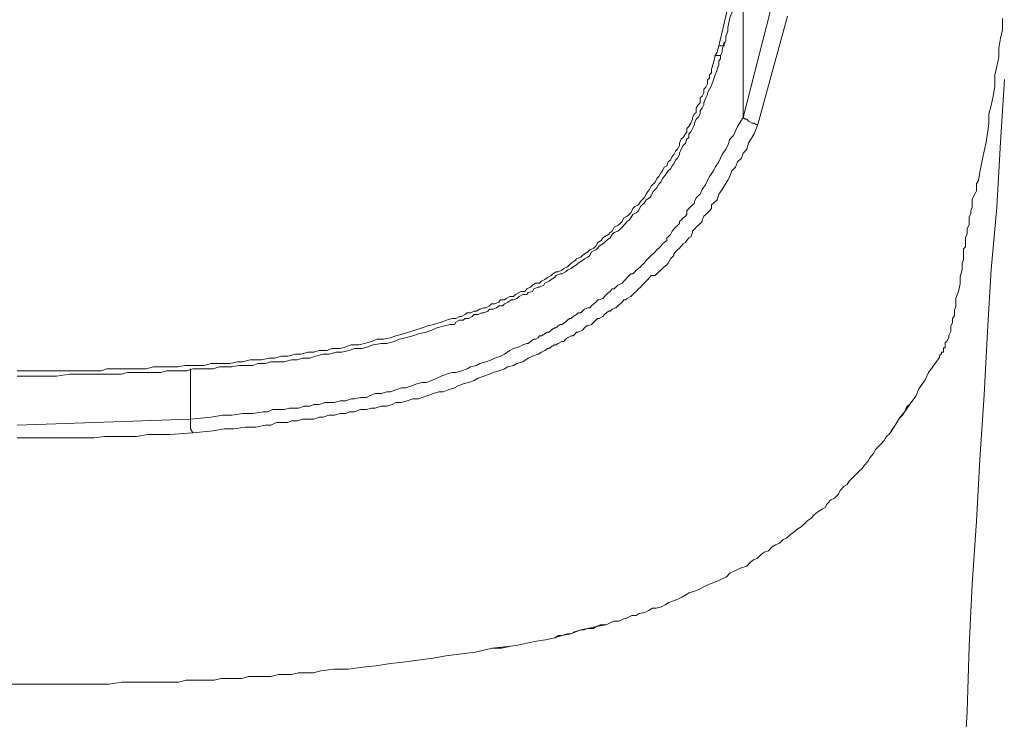
# Model space of a CAD drawing. Units: inches. Extents: x -520 to 659, y -633 to 206.
# Drawn here: x -183 to -167, y 19 to 30 of the extents above; entities that cross this region are included whole.
import ezdxf

# ---------------------------------------------------------------- set-up
doc = ezdxf.new("R2010")
doc.units = ezdxf.units.IN
doc.header["$MEASUREMENT"] = 0
doc.layers.add('图层 1', color=7, linetype='Continuous')

msp = doc.modelspace()

# ---------------------------------------------------------------- linework, layer by layer
at = {"layer": '图层 1', "color": 7, "lineweight": 9}
for points in [[(-171.636, 29.224), (-171.377, 30.328)], [(-171.28, 30.358), (-171.343, 30.064), (-171.377, 29.947), (-171.407, 29.8), (-171.465, 29.659), (-171.495, 29.507), (-171.495, 29.454), (-171.524, 29.37), (-171.524, 29.302), (-171.553, 29.253)], [(-171.255, 29.576), (-171.255, 30.328)], [(-171.255, 28.11), (-170.83, 29.771)], [(-171.255, 28.466), (-171.255, 29.576)], [(-170.566, 29.683), (-171.026, 27.997)], [(-167.224, 29.649), (-167.224, 29.473), (-167.253, 29.341), (-167.282, 29.185), (-167.282, 29.048), (-167.312, 28.901), (-167.341, 28.765), (-167.341, 28.589), (-167.37, 28.442), (-167.4, 28.295), (-167.434, 28.159), (-167.434, 28.012), (-167.458, 27.865), (-167.478, 27.724), (-167.507, 27.582), (-167.541, 27.44), (-167.576, 27.259), (-167.595, 27.128), (-167.629, 27.074), (-167.629, 26.966), (-167.654, 26.917), (-167.693, 26.839), (-167.693, 26.751), (-167.693, 26.712), (-167.717, 26.663), (-167.717, 26.634), (-167.717, 26.614), (-167.742, 26.556), (-167.742, 26.517), (-167.742, 26.468), (-167.742, 26.439), (-167.771, 26.38), (-167.771, 26.351), (-167.771, 26.297), (-167.796, 26.243), (-167.796, 26.209), (-167.796, 26.155), (-167.796, 26.096), (-167.83, 26.067), (-167.83, 26.008), (-167.83, 25.95), (-167.83, 25.901), (-167.849, 25.837), (-167.849, 25.813), (-167.849, 25.745), (-167.883, 25.627), (-167.883, 25.52), (-167.908, 25.403), (-167.947, 25.295), (-167.947, 25.227), (-167.947, 25.173), (-167.971, 25.109), (-167.971, 25.08), (-167.971, 25.026), (-168.001, 24.973), (-168.001, 24.914), (-168.025, 24.865), (-168.025, 24.831), (-168.025, 24.777), (-168.055, 24.718), (-168.055, 24.689), (-168.084, 24.635), (-168.113, 24.601), (-168.113, 24.572), (-168.113, 24.543), (-168.113, 24.523), (-168.142, 24.523), (-168.142, 24.474), (-168.142, 24.455), (-168.172, 24.455), (-168.172, 24.43), (-168.201, 24.406), (-168.201, 24.376)], [(-171.553, 29.253), (-171.553, 29.224), (-171.583, 29.224), (-171.607, 29.224), (-171.636, 29.224)], [(-171.607, 29.072), (-171.583, 29.126), (-171.583, 29.155), (-171.553, 29.278)], [(-171.69, 29.072), (-171.661, 29.126), (-171.636, 29.224)], [(-182.548, 24.166), (-182.138, 24.166), (-181.932, 24.166), (-181.732, 24.166), (-181.561, 24.166), (-181.439, 24.166), (-181.356, 24.166), (-181.238, 24.166), (-181.15, 24.196), (-181.043, 24.196), (-180.955, 24.196), (-180.828, 24.196), (-180.74, 24.196), (-180.633, 24.196), (-180.54, 24.196), (-180.427, 24.23), (-180.344, 24.23), (-180.222, 24.23), (-180.134, 24.23), (-180.046, 24.23), (-179.939, 24.249), (-179.851, 24.249), (-179.733, 24.249), (-179.645, 24.249), (-179.528, 24.279), (-179.44, 24.279), (-179.323, 24.279), (-179.24, 24.279), (-179.123, 24.308), (-179.035, 24.308), (-178.922, 24.337), (-178.834, 24.337), (-178.746, 24.337), (-178.629, 24.362), (-178.541, 24.362), (-178.434, 24.396), (-178.336, 24.396), (-178.219, 24.425), (-178.135, 24.425), (-178.023, 24.455), (-177.93, 24.455), (-177.847, 24.484), (-177.73, 24.484), (-177.647, 24.513), (-177.525, 24.513), (-177.437, 24.538), (-177.354, 24.572), (-177.231, 24.572), (-177.144, 24.591), (-177.036, 24.621), (-176.948, 24.66), (-176.85, 24.66), (-176.743, 24.679), (-176.655, 24.709), (-176.538, 24.743), (-176.455, 24.767), (-176.362, 24.797), (-176.249, 24.836), (-176.161, 24.865), (-176.073, 24.885), (-175.951, 24.924), (-175.868, 24.953), (-175.78, 24.982), (-175.726, 24.982), (-175.668, 25.012), (-175.638, 25.012), (-175.58, 25.041), (-175.55, 25.07), (-175.497, 25.07), (-175.438, 25.095), (-175.404, 25.095), (-175.35, 25.124), (-175.287, 25.148), (-175.257, 25.148), (-175.199, 25.178), (-175.169, 25.207), (-175.12, 25.207), (-175.057, 25.236), (-175.028, 25.271), (-174.969, 25.271), (-174.94, 25.29), (-174.886, 25.324), (-174.827, 25.324), (-174.798, 25.354), (-174.739, 25.383), (-174.71, 25.403), (-174.651, 25.403), (-174.622, 25.442), (-174.563, 25.466), (-174.534, 25.5), (-174.48, 25.53), (-174.422, 25.53), (-174.392, 25.559), (-174.339, 25.588), (-174.3, 25.618), (-174.241, 25.647), (-174.216, 25.676), (-174.163, 25.706), (-174.133, 25.706), (-174.075, 25.73), (-174.045, 25.759), (-173.987, 25.784), (-173.957, 25.813), (-173.928, 25.842), (-173.87, 25.881), (-173.845, 25.911), (-173.782, 25.935), (-173.752, 25.96), (-173.723, 25.989), (-173.669, 26.018), (-173.64, 26.048), (-173.576, 26.077), (-173.547, 26.106), (-173.518, 26.165), (-173.464, 26.194), (-173.439, 26.238), (-173.41, 26.253), (-173.352, 26.287), (-173.322, 26.321), (-173.293, 26.341), (-173.264, 26.404), (-173.205, 26.429), (-173.166, 26.458), (-173.137, 26.492), (-173.112, 26.546), (-173.058, 26.575), (-173.029, 26.6), (-173, 26.624), (-172.97, 26.693), (-172.941, 26.722), (-172.882, 26.751), (-172.853, 26.8), (-172.824, 26.829), (-172.794, 26.859), (-172.765, 26.917), (-172.736, 26.956), (-172.711, 26.986), (-172.687, 27.04), (-172.653, 27.069), (-172.623, 27.103), (-172.599, 27.157), (-172.565, 27.191), (-172.535, 27.245), (-172.511, 27.279), (-172.482, 27.333), (-172.443, 27.357), (-172.423, 27.416), (-172.384, 27.445), (-172.36, 27.499), (-172.335, 27.533), (-172.306, 27.582), (-172.276, 27.616), (-172.247, 27.67), (-172.247, 27.709), (-172.218, 27.768), (-172.189, 27.797), (-172.154, 27.856), (-172.13, 27.885), (-172.13, 27.934), (-172.101, 27.968), (-172.071, 28.022), (-172.042, 28.08), (-172.042, 28.11), (-172.013, 28.163), (-171.988, 28.188), (-171.988, 28.251), (-171.954, 28.305), (-171.925, 28.334), (-171.925, 28.413), (-171.895, 28.437), (-171.866, 28.491), (-171.866, 28.55), (-171.837, 28.579), (-171.812, 28.633), (-171.812, 28.696), (-171.778, 28.721), (-171.778, 28.774), (-171.749, 28.804), (-171.749, 28.862), (-171.719, 28.96), (-171.69, 29.072)], [(-171.607, 29.072), (-171.607, 29.048), (-171.607, 29.019), (-171.636, 28.989), (-171.636, 28.96), (-171.636, 28.926), (-171.661, 28.862), (-171.661, 28.843), (-171.69, 28.774), (-171.719, 28.696), (-171.749, 28.608), (-171.812, 28.491), (-171.812, 28.466), (-171.837, 28.413), (-171.866, 28.334), (-171.866, 28.305), (-171.895, 28.251), (-171.925, 28.217), (-171.925, 28.163), (-171.954, 28.11), (-171.988, 28.08), (-172.013, 28.022), (-172.013, 27.997), (-172.042, 27.934), (-172.071, 27.885), (-172.101, 27.856), (-172.101, 27.797), (-172.13, 27.768), (-172.154, 27.709), (-172.189, 27.67), (-172.218, 27.616), (-172.247, 27.553), (-172.247, 27.533), (-172.276, 27.474), (-172.306, 27.445), (-172.335, 27.387), (-172.36, 27.357), (-172.384, 27.308), (-172.423, 27.279), (-172.443, 27.245), (-172.482, 27.191), (-172.511, 27.157), (-172.535, 27.103), (-172.565, 27.069), (-172.599, 27.015), (-172.623, 26.986), (-172.653, 26.956), (-172.687, 26.888), (-172.711, 26.859), (-172.765, 26.829), (-172.794, 26.776), (-172.824, 26.751), (-172.853, 26.722), (-172.882, 26.658), (-172.917, 26.624), (-172.97, 26.6), (-173, 26.546), (-173.029, 26.512), (-173.058, 26.492), (-173.083, 26.458), (-173.137, 26.404), (-173.166, 26.37), (-173.205, 26.341), (-173.264, 26.321), (-173.293, 26.287), (-173.322, 26.238), (-173.381, 26.194), (-173.41, 26.165), (-173.439, 26.14), (-173.493, 26.106), (-173.518, 26.077), (-173.547, 26.048), (-173.615, 26.018), (-173.64, 25.96), (-173.669, 25.935), (-173.723, 25.911), (-173.752, 25.881), (-173.821, 25.842), (-173.845, 25.813), (-173.899, 25.784), (-173.928, 25.759), (-173.987, 25.73), (-174.016, 25.706), (-174.075, 25.676), (-174.104, 25.676), (-174.163, 25.647), (-174.192, 25.618), (-174.241, 25.588), (-174.27, 25.559), (-174.339, 25.53), (-174.358, 25.5), (-174.422, 25.466), (-174.446, 25.466), (-174.51, 25.442), (-174.534, 25.403), (-174.598, 25.383), (-174.622, 25.354), (-174.681, 25.354), (-174.739, 25.324), (-174.774, 25.29), (-174.827, 25.271), (-174.857, 25.271), (-174.915, 25.236), (-174.969, 25.207), (-174.993, 25.178), (-175.057, 25.178), (-175.091, 25.148), (-175.145, 25.124), (-175.199, 25.124), (-175.228, 25.095), (-175.287, 25.07), (-175.321, 25.07), (-175.375, 25.041), (-175.438, 25.041), (-175.472, 25.012), (-175.526, 24.982), (-175.58, 24.982), (-175.609, 24.953), (-175.668, 24.953), (-175.726, 24.924), (-175.746, 24.885), (-175.814, 24.885), (-175.902, 24.865), (-176.02, 24.836), (-176.098, 24.797), (-176.186, 24.767), (-176.303, 24.743), (-176.391, 24.709), (-176.508, 24.679), (-176.606, 24.66), (-176.684, 24.621), (-176.797, 24.591), (-176.885, 24.591), (-177.007, 24.572), (-177.09, 24.538), (-177.178, 24.513), (-177.3, 24.513), (-177.383, 24.484), (-177.495, 24.455), (-177.583, 24.455), (-177.701, 24.425), (-177.789, 24.425), (-177.906, 24.396), (-177.994, 24.362), (-178.106, 24.362), (-178.189, 24.337), (-178.277, 24.337), (-178.394, 24.308), (-178.487, 24.308), (-178.6, 24.308), (-178.683, 24.279), (-178.805, 24.279), (-178.883, 24.249), (-179, 24.249), (-179.098, 24.249), (-179.206, 24.23), (-179.294, 24.23), (-179.406, 24.23), (-179.499, 24.196), (-179.611, 24.196), (-179.704, 24.196), (-179.812, 24.196), (-179.909, 24.166), (-180.017, 24.166), (-180.105, 24.166), (-180.222, 24.166), (-180.31, 24.142), (-180.427, 24.142), (-180.51, 24.142), (-180.633, 24.142), (-180.716, 24.142), (-180.828, 24.142), (-180.926, 24.113), (-181.043, 24.113), (-181.121, 24.113), (-181.238, 24.113), (-181.326, 24.113), (-181.439, 24.113), (-181.532, 24.113), (-181.732, 24.113), (-181.932, 24.083), (-182.138, 24.083), (-182.343, 24.083), (-182.548, 24.083)], [(-171.607, 29.072), (-171.636, 29.072), (-171.661, 29.072), (-171.69, 29.072)], [(-167.194, 28.701), (-167.253, 27.724), (-167.312, 26.712), (-167.4, 25.745), (-167.458, 24.777), (-167.507, 23.795), (-167.576, 22.788), (-167.629, 21.826), (-167.693, 20.848), (-167.742, 19.881), (-167.771, 18.864), (-167.83, 17.897), (-167.883, 16.924), (-167.947, 15.913), (-168.001, 14.936), (-168.055, 13.978), (-168.113, 12.991)], [(-171.255, 28.11), (-171.255, 28.466)], [(-179.851, 23.414), (-179.528, 23.448), (-179.352, 23.477), (-179.206, 23.477), (-179.035, 23.502), (-178.883, 23.502), (-178.717, 23.531), (-178.653, 23.531), (-178.57, 23.565), (-178.487, 23.565), (-178.394, 23.565), (-178.311, 23.585), (-178.258, 23.585), (-178.17, 23.585), (-178.082, 23.619), (-177.994, 23.619), (-177.93, 23.643), (-177.847, 23.643), (-177.759, 23.673), (-177.671, 23.673), (-177.613, 23.673), (-177.525, 23.702), (-177.437, 23.702), (-177.354, 23.731), (-177.3, 23.731), (-177.207, 23.751), (-177.114, 23.751), (-177.056, 23.785), (-176.977, 23.814), (-176.885, 23.814), (-176.797, 23.839), (-176.743, 23.839), (-176.655, 23.873), (-176.567, 23.902), (-176.508, 23.902), (-176.425, 23.927), (-176.332, 23.966), (-176.249, 23.985), (-176.186, 23.985), (-176.098, 24.015), (-176.02, 24.054), (-175.951, 24.083), (-175.868, 24.113), (-175.78, 24.142), (-175.726, 24.142), (-175.638, 24.166), (-175.55, 24.196), (-175.497, 24.23), (-175.404, 24.249), (-175.35, 24.279), (-175.257, 24.308), (-175.169, 24.337), (-175.12, 24.362), (-175.028, 24.396), (-174.969, 24.425), (-174.886, 24.484), (-174.827, 24.513), (-174.739, 24.538), (-174.681, 24.572), (-174.622, 24.591), (-174.598, 24.591), (-174.563, 24.621), (-174.51, 24.66), (-174.48, 24.66), (-174.446, 24.679), (-174.422, 24.709), (-174.392, 24.709), (-174.339, 24.743), (-174.3, 24.767), (-174.27, 24.767), (-174.241, 24.797), (-174.192, 24.836), (-174.163, 24.836), (-174.133, 24.865), (-174.104, 24.885), (-174.075, 24.885), (-174.016, 24.924), (-173.987, 24.953), (-173.957, 24.982), (-173.928, 24.982), (-173.899, 25.012), (-173.845, 25.041), (-173.821, 25.07), (-173.782, 25.07), (-173.752, 25.095), (-173.723, 25.124), (-173.669, 25.148), (-173.64, 25.148), (-173.615, 25.178), (-173.576, 25.207), (-173.547, 25.236), (-173.518, 25.271), (-173.493, 25.271), (-173.439, 25.29), (-173.41, 25.324), (-173.381, 25.354), (-173.352, 25.383), (-173.322, 25.403), (-173.293, 25.442), (-173.264, 25.442), (-173.234, 25.466), (-173.205, 25.5), (-173.137, 25.53), (-173.112, 25.559), (-173.083, 25.588), (-173.058, 25.618), (-173.029, 25.647), (-173, 25.676), (-172.97, 25.676), (-172.941, 25.706), (-172.917, 25.73), (-172.882, 25.759), (-172.853, 25.784), (-172.824, 25.813), (-172.794, 25.842), (-172.765, 25.881), (-172.736, 25.911), (-172.711, 25.935), (-172.687, 25.96), (-172.653, 25.989), (-172.623, 26.018), (-172.599, 26.048), (-172.565, 26.077), (-172.535, 26.106), (-172.511, 26.14), (-172.482, 26.165), (-172.443, 26.194), (-172.443, 26.238), (-172.423, 26.253), (-172.384, 26.287), (-172.36, 26.341), (-172.335, 26.37), (-172.306, 26.404), (-172.276, 26.429), (-172.247, 26.458), (-172.247, 26.492), (-172.218, 26.512), (-172.189, 26.546), (-172.154, 26.575), (-172.13, 26.6), (-172.13, 26.658), (-172.101, 26.693), (-172.071, 26.722), (-172.042, 26.751), (-172.013, 26.776), (-172.013, 26.8), (-171.988, 26.859), (-171.954, 26.888), (-171.925, 26.917), (-171.895, 26.986), (-171.837, 27.069), (-171.812, 27.132), (-171.778, 27.191), (-171.719, 27.279), (-171.69, 27.333), (-171.636, 27.416), (-171.607, 27.474), (-171.583, 27.533), (-171.524, 27.616), (-171.495, 27.67), (-171.465, 27.768), (-171.407, 27.826), (-171.343, 27.968), (-171.255, 28.11)], [(-171.255, 28.11), (-171.226, 28.08), (-171.201, 28.08), (-171.172, 28.051), (-171.113, 28.022), (-171.084, 28.022), (-171.055, 27.997), (-171.026, 27.997)], [(-171.026, 27.997), (-171.084, 27.856), (-171.172, 27.709), (-171.201, 27.616), (-171.255, 27.553), (-171.28, 27.474), (-171.343, 27.416), (-171.377, 27.333), (-171.431, 27.279), (-171.465, 27.191), (-171.495, 27.132), (-171.553, 27.04), (-171.583, 26.986), (-171.636, 26.917), (-171.661, 26.829), (-171.719, 26.776), (-171.749, 26.751), (-171.749, 26.693), (-171.778, 26.658), (-171.812, 26.624), (-171.837, 26.6), (-171.866, 26.575), (-171.895, 26.512), (-171.895, 26.492), (-171.925, 26.458), (-171.954, 26.429), (-171.988, 26.404), (-172.013, 26.37), (-172.042, 26.341), (-172.042, 26.321), (-172.071, 26.253), (-172.101, 26.238), (-172.13, 26.194), (-172.154, 26.165), (-172.189, 26.14), (-172.218, 26.106), (-172.247, 26.077), (-172.276, 26.048), (-172.306, 26.018), (-172.335, 25.989), (-172.335, 25.96), (-172.36, 25.935), (-172.384, 25.911), (-172.423, 25.842), (-172.443, 25.813), (-172.482, 25.784), (-172.511, 25.759), (-172.535, 25.73), (-172.565, 25.706), (-172.599, 25.676), (-172.623, 25.647), (-172.687, 25.647), (-172.711, 25.618), (-172.736, 25.588), (-172.765, 25.559), (-172.794, 25.53), (-172.824, 25.5), (-172.853, 25.466), (-172.882, 25.442), (-172.917, 25.403), (-172.941, 25.383), (-172.97, 25.354), (-173, 25.324), (-173.058, 25.29), (-173.083, 25.271), (-173.112, 25.271), (-173.137, 25.236), (-173.166, 25.207), (-173.205, 25.178), (-173.234, 25.148), (-173.293, 25.124), (-173.322, 25.095), (-173.352, 25.095), (-173.381, 25.07), (-173.41, 25.041), (-173.439, 25.012), (-173.493, 24.982), (-173.518, 24.982), (-173.547, 24.953), (-173.576, 24.924), (-173.615, 24.885), (-173.669, 24.865), (-173.694, 24.865), (-173.723, 24.836), (-173.752, 24.797), (-173.821, 24.767), (-173.845, 24.767), (-173.87, 24.743), (-173.899, 24.709), (-173.928, 24.709), (-173.987, 24.679), (-174.016, 24.66), (-174.045, 24.621), (-174.075, 24.621), (-174.133, 24.591), (-174.163, 24.572), (-174.192, 24.572), (-174.241, 24.538), (-174.27, 24.513), (-174.3, 24.513), (-174.339, 24.484), (-174.392, 24.455), (-174.446, 24.425), (-174.534, 24.396), (-174.598, 24.362), (-174.681, 24.308), (-174.774, 24.279), (-174.827, 24.249), (-174.915, 24.23), (-174.969, 24.196), (-175.057, 24.166), (-175.145, 24.142), (-175.199, 24.113), (-175.287, 24.083), (-175.375, 24.054), (-175.438, 24.015), (-175.526, 23.985), (-175.609, 23.966), (-175.697, 23.927), (-175.746, 23.902), (-175.844, 23.873), (-175.922, 23.839), (-175.99, 23.839), (-176.073, 23.814), (-176.161, 23.785), (-176.249, 23.751), (-176.303, 23.731), (-176.391, 23.731), (-176.479, 23.702), (-176.567, 23.673), (-176.655, 23.673), (-176.713, 23.643), (-176.797, 23.619), (-176.885, 23.619), (-176.977, 23.585), (-177.036, 23.585), (-177.114, 23.565), (-177.207, 23.565), (-177.3, 23.531), (-177.383, 23.531), (-177.437, 23.502), (-177.525, 23.502), (-177.613, 23.477), (-177.701, 23.477), (-177.789, 23.448), (-177.847, 23.448), (-177.93, 23.414), (-178.023, 23.414), (-178.106, 23.414), (-178.189, 23.389), (-178.277, 23.389), (-178.336, 23.36), (-178.434, 23.36), (-178.512, 23.36), (-178.6, 23.321), (-178.683, 23.321), (-178.834, 23.292), (-179, 23.292), (-179.176, 23.262), (-179.323, 23.262), (-179.499, 23.233), (-179.812, 23.204)], [(-168.201, 24.376), (-168.372, 24.142), (-168.426, 24.025), (-168.524, 23.888), (-168.572, 23.77), (-168.656, 23.653), (-168.744, 23.536), (-168.827, 23.424), (-168.895, 23.311), (-168.973, 23.194), (-169.032, 23.14), (-169.061, 23.081), (-169.115, 23.028), (-169.139, 22.998), (-169.198, 22.945), (-169.227, 22.881), (-169.286, 22.813), (-169.315, 22.754), (-169.374, 22.695), (-169.403, 22.647), (-169.457, 22.598), (-169.496, 22.559), (-169.55, 22.505), (-169.608, 22.451), (-169.638, 22.397), (-169.687, 22.373), (-169.745, 22.304), (-169.775, 22.246), (-169.833, 22.187), (-169.892, 22.158), (-169.95, 22.099), (-169.98, 22.041), (-170.034, 22.016), (-170.097, 21.967), (-170.151, 21.928), (-170.205, 21.87), (-170.263, 21.826), (-170.293, 21.796), (-170.351, 21.738), (-170.405, 21.708), (-170.468, 21.655), (-170.517, 21.62), (-170.581, 21.562), (-170.635, 21.542), (-170.693, 21.484), (-170.752, 21.459), (-170.811, 21.425), (-170.859, 21.366), (-170.928, 21.347), (-170.982, 21.303), (-171.04, 21.249), (-171.094, 21.225), (-171.148, 21.185), (-171.201, 21.127), (-171.299, 21.098), (-171.353, 21.073), (-171.407, 21.044), (-171.456, 21.024), (-171.519, 20.956), (-171.583, 20.931), (-171.636, 20.902), (-171.695, 20.878), (-171.778, 20.848), (-171.837, 20.819), (-171.9, 20.79), (-171.954, 20.76), (-172.013, 20.741), (-172.096, 20.711), (-172.149, 20.682), (-172.208, 20.643), (-172.272, 20.614), (-172.355, 20.584), (-172.413, 20.56), (-172.467, 20.526), (-172.526, 20.496), (-172.609, 20.472), (-172.667, 20.472), (-172.726, 20.438), (-172.785, 20.409), (-172.873, 20.389), (-172.922, 20.36), (-172.985, 20.36), (-173.068, 20.321), (-173.127, 20.301), (-173.19, 20.272), (-173.273, 20.272), (-173.332, 20.242), (-173.386, 20.213), (-173.537, 20.189), (-173.674, 20.159), (-173.782, 20.135), (-173.933, 20.076), (-174.075, 20.047), (-174.182, 20.013), (-174.329, 19.983), (-174.471, 19.959), (-174.622, 19.93), (-174.759, 19.9), (-174.871, 19.881), (-175.16, 19.851), (-175.423, 19.788)], [(-175.423, 19.788), (-175.16, 19.851), (-175.013, 19.851), (-174.871, 19.881), (-174.759, 19.9), (-174.622, 19.93), (-174.471, 19.959), (-174.329, 19.983), (-174.182, 20.013), (-174.128, 20.047), (-174.075, 20.047), (-173.987, 20.076), (-173.933, 20.076), (-173.879, 20.106), (-173.782, 20.135), (-173.728, 20.135), (-173.674, 20.159), (-173.586, 20.159), (-173.537, 20.189), (-173.479, 20.213), (-173.386, 20.213), (-173.332, 20.242), (-173.273, 20.272), (-173.19, 20.272), (-173.127, 20.301), (-173.068, 20.321), (-172.985, 20.36), (-172.922, 20.36), (-172.873, 20.389), (-172.785, 20.409), (-172.726, 20.438), (-172.667, 20.472), (-172.609, 20.472), (-172.526, 20.496), (-172.467, 20.526), (-172.413, 20.56), (-172.355, 20.584), (-172.272, 20.614), (-172.208, 20.643), (-172.149, 20.682), (-172.096, 20.711), (-172.013, 20.741), (-171.954, 20.76), (-171.9, 20.79), (-171.837, 20.819), (-171.778, 20.848), (-171.695, 20.878), (-171.636, 20.902), (-171.583, 20.931), (-171.519, 20.956), (-171.456, 21.024), (-171.407, 21.044), (-171.353, 21.073), (-171.299, 21.098), (-171.201, 21.127), (-171.148, 21.185), (-171.094, 21.225), (-171.04, 21.249), (-170.982, 21.303), (-170.928, 21.347), (-170.859, 21.366), (-170.811, 21.425), (-170.752, 21.459), (-170.693, 21.484), (-170.635, 21.542), (-170.581, 21.562), (-170.517, 21.62), (-170.468, 21.655), (-170.405, 21.708), (-170.351, 21.738), (-170.293, 21.796), (-170.263, 21.826), (-170.205, 21.87), (-170.151, 21.928), (-170.097, 21.967), (-170.034, 22.016), (-169.98, 22.041), (-169.95, 22.099), (-169.892, 22.158), (-169.833, 22.187), (-169.775, 22.246), (-169.745, 22.304), (-169.687, 22.373), (-169.638, 22.397), (-169.608, 22.451), (-169.55, 22.505), (-169.496, 22.559), (-169.457, 22.598), (-169.403, 22.647), (-169.374, 22.695), (-169.315, 22.754), (-169.286, 22.813), (-169.227, 22.881), (-169.198, 22.945), (-169.139, 22.998), (-169.115, 23.028), (-169.061, 23.081), (-169.032, 23.14), (-168.973, 23.194), (-168.939, 23.252), (-168.895, 23.311), (-168.866, 23.36), (-168.827, 23.424), (-168.778, 23.477), (-168.744, 23.536), (-168.714, 23.599), (-168.656, 23.653), (-168.572, 23.77), (-168.524, 23.888), (-168.426, 24.025), (-168.372, 24.142), (-168.201, 24.376)], [(-179.851, 23.414), (-179.851, 24.196)], [(-182.548, 23.321), (-179.851, 23.414)], [(-179.812, 23.204), (-179.851, 23.262), (-179.851, 23.321), (-179.851, 23.414)], [(-179.812, 23.204), (-180.168, 23.174), (-180.344, 23.174), (-180.51, 23.174), (-180.691, 23.145), (-180.857, 23.145), (-181.009, 23.145), (-181.18, 23.145), (-181.356, 23.125), (-181.532, 23.125), (-181.62, 23.125), (-181.698, 23.125), (-181.796, 23.125), (-181.874, 23.125), (-181.962, 23.125), (-182.05, 23.125), (-182.138, 23.125), (-182.221, 23.125), (-182.279, 23.125), (-182.372, 23.125), (-182.46, 23.125), (-182.548, 23.125)], [(-182.465, 19.294), (-182.006, 19.294), (-181.805, 19.294), (-181.571, 19.294), (-181.351, 19.294), (-181.121, 19.294), (-180.916, 19.324), (-180.691, 19.324), (-180.457, 19.324), (-180.261, 19.324), (-180.036, 19.324), (-179.919, 19.353), (-179.807, 19.353), (-179.714, 19.353), (-179.606, 19.353), (-179.484, 19.353), (-179.372, 19.382), (-179.254, 19.382), (-179.142, 19.382), (-179.054, 19.382), (-178.947, 19.412), (-178.824, 19.412), (-178.717, 19.412), (-178.6, 19.412), (-178.482, 19.441), (-178.394, 19.441), (-178.282, 19.441), (-178.17, 19.47), (-178.052, 19.47), (-177.94, 19.47), (-177.823, 19.5), (-177.622, 19.524), (-177.398, 19.524), (-177.173, 19.558), (-176.968, 19.578), (-176.738, 19.612), (-176.542, 19.636), (-176.313, 19.666), (-176.078, 19.695), (-175.878, 19.734), (-175.423, 19.788)], [(-182.89, 19.294), (-182.465, 19.294)]]:
    msp.add_lwpolyline(points, dxfattribs=at)

doc.saveas('drawing.dxf')
